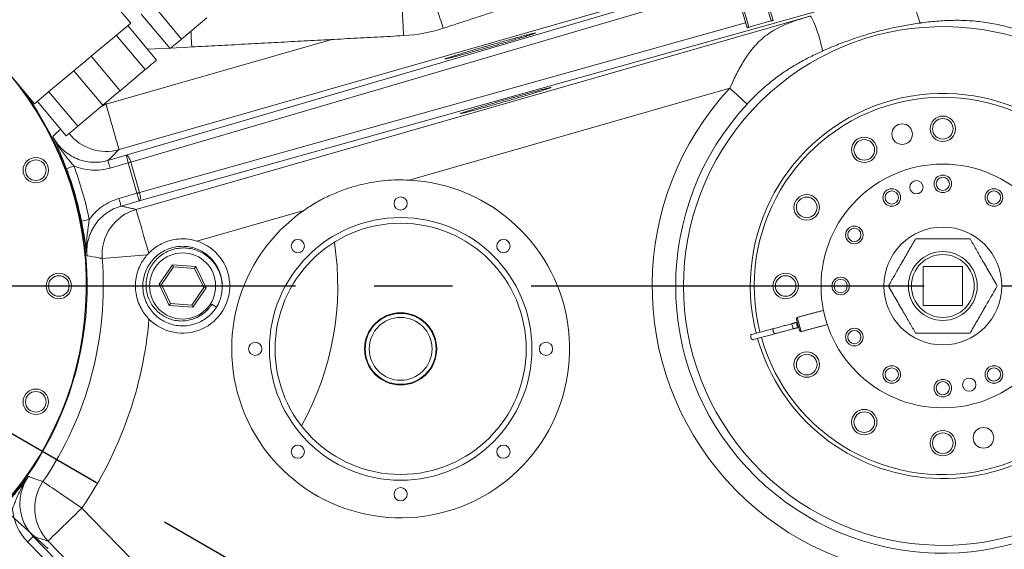
# Model space of a CAD drawing. Extents: x -324 to 208, y -50 to 445.
# Drawn here: x -203 to -172, y 368 to 385 of the extents above; entities that cross this region are included whole.
import ezdxf

# ---------------------------------------------------------------- set-up
doc = ezdxf.new("R2010")
doc.units = 0
doc.header["$LTSCALE"] = 10
doc.header["$MEASUREMENT"] = 0
doc.linetypes.add('CENTER', pattern=[2, 1.25, -0.25, 0.25, -0.25])
doc.layers.get('0').update_dxf_attribs({"linetype": 'CONTINUOUS'})
doc.layers.get('DEFPOINTS').update_dxf_attribs({"linetype": 'CONTINUOUS'})
doc.layers.add('CENTER', color=4, linetype='CENTER')
doc.layers.add('DIM', color=11, linetype='CONTINUOUS')
doc.styles.add('SIMP', font='ROMANS')
doc.dimstyles.get("Standard").update_dxf_attribs({"dimscale": 0, "dimtxt": 0.15625, "dimasz": 0.18, "dimexe": 0.18, "dimexo": 0.09875, "dimgap": 0.09, "dimtad": 0, "dimtih": 1, "dimtoh": 1, "dimdec": 4, "dimzin": 4, "dimdsep": 46, "dimlunit": 5, "dimtxsty": 'SIMP', "dimcen": 0.09, "dimadec": 0, "dimazin": 0, "dimtfac": 1, "dimtdec": 4, "dimtofl": 0, "dimtmove": 2, "dimatfit": 3, "dimfxl": 0, "dimtolj": 1, "dimtzin": 4, "dimarcsym": 0})

# ---------------------------------------------------------------- blocks, each defined once
blk = doc.blocks.new('*D12')
at = {"layer": 'DEFPOINTS', "color": 0}
for p in [(-267.046, 409.859), (-156.411, 343.306)]:
    blk.add_point(p, dxfattribs=at)
at = {"layer": 'DIM', "color": 0, "lineweight": -2}
for p, q in [((-274.45, 414.312), (-278.77, 414.312)), ((-270.748, 412.086), (-274.45, 414.312))]:
    blk.add_line(p, q, dxfattribs=at)
at = {"layer": 'DIM', "color": 0}
blk.add_solid([(-270.377, 412.702), (-271.119, 411.469), (-267.046, 409.859)], dxfattribs=at)
at = {"layer": 'DIM', "color": 0, "insert": (-302.001, 414.312), "char_height": 3.75, "attachment_point": 5, "style": 'SIMP'}
blk.add_mtext('\\A1;∅129{\\H1.000000x;\\S1/8;} [∅3279]', dxfattribs=at)
blk = doc.blocks.new('*D13')
at = {"layer": 'DEFPOINTS', "color": 0}
for p in [(-146.229, 376.582), (-37.442, 376.582), (-211.729, 253.409)]:
    blk.add_point(p, dxfattribs=at)
at = {"layer": 'DIM', "color": 0, "lineweight": -2}
for p, q in [((-143.859, 376.582), (-34.442, 376.582)), ((-37.442, 372.262), (-37.442, 304.171)), ((-37.442, 257.729), (-37.442, 289.851)), ((-209.359, 253.409), (-34.442, 253.409))]:
    blk.add_line(p, q, dxfattribs=at)
at = {"layer": 'DIM', "color": 0}
for points in [[(-38.162, 372.262), (-36.722, 372.262), (-37.442, 376.582)], [(-38.162, 257.729), (-36.722, 257.729), (-37.442, 253.409)]]:
    blk.add_solid(points, dxfattribs=at)
at = {"layer": 'DIM', "color": 0, "insert": (-37.442, 297.011), "char_height": 3.75, "attachment_point": 5, "style": 'SIMP'}
blk.add_mtext('\\A1;123{\\H1.000000x;\\S3/16;} [3129]', dxfattribs=at)
blk = doc.blocks.new('*D14')
at = {"layer": 'DEFPOINTS', "color": 0}
for p in [(-211.729, 376.582), (-115.796, 270.303)]:
    blk.add_point(p, dxfattribs=at)
at = {"layer": 'DIM', "color": 0, "lineweight": -2}
for p, q in [((-211.729, 376.582), (-115.796, 270.303)), ((-112.901, 267.096), (-89.335, 240.988)), ((-89.335, 240.988), (-85.015, 240.988))]:
    blk.add_line(p, q, dxfattribs=at)
at = {"layer": 'DIM', "color": 0}
blk.add_solid([(-112.367, 267.578), (-113.436, 266.614), (-115.796, 270.303)], dxfattribs=at)
at = {"layer": 'DIM', "color": 0, "insert": (-59.997, 240.988), "char_height": 3.75, "attachment_point": 5, "style": 'SIMP'}
blk.add_mtext('\\A1;R143{\\H1.000000x;\\S3/16;} [R3637]', dxfattribs=at)
blk = doc.blocks.new('*D18')
at = {"layer": 'DEFPOINTS', "color": 0}
for p in [(-211.729, 440.905), (-148.236, 387.778), (-211.729, 376.582), (-162.235, 348.007), (-211.729, 252.69)]:
    blk.add_point(p, dxfattribs=at)
at = {"layer": 'DIM', "color": 0, "lineweight": -2}
for p, q in [((-211.729, 443.275), (-211.729, 444.054)), ((-160.182, 346.822), (-153.296, 342.846))]:
    blk.add_line(p, q, dxfattribs=at)
for start, end in [(41.48674, 86.16015), (333.83985, 32.49844)]:
    blk.add_arc((-211.729, 376.582), 64.472, start, end, dxfattribs=at)
at = {"layer": 'DIM', "color": 0}
for points in [[(-207.435, 440.19), (-207.387, 441.629), (-211.729, 441.054)], [(-153.226, 347.819), (-154.496, 348.496), (-155.894, 344.346)]]:
    blk.add_solid(points, dxfattribs=at)
at = {"layer": 'DIM', "color": 0, "insert": (-160.144, 415.257), "char_height": 3.75, "attachment_point": 5, "style": 'SIMP'}
blk.add_mtext('\\A1;120°', dxfattribs=at)
blk = doc.blocks.new('*D22')
at = {"layer": 'DEFPOINTS', "color": 0}
for p in [(-264.979, 383.899), (-158.479, 369.265)]:
    blk.add_point(p, dxfattribs=at)
at = {"layer": 'DIM', "color": 0, "lineweight": -2}
blk.add_line((-269.258, 384.487), (-282.239, 386.271), dxfattribs=at)
at = {"layer": 'DIM', "color": 0}
blk.add_solid([(-269.16, 385.2), (-269.356, 383.774), (-264.979, 383.899)], dxfattribs=at)
at = {"layer": 'DIM', "color": 0, "insert": (-305.47, 386.271), "char_height": 3.75, "attachment_point": 5, "style": 'SIMP'}
blk.add_mtext('\\A1;∅107{\\H1.000000x;\\S1/2;} [∅2731]', dxfattribs=at)

msp = doc.modelspace()

# ---------------------------------------------------------------- linework, layer by layer
at = {"color": 7, "linetype": 'Continuous', "lineweight": 15}
for p, q in [((-179.44028, 385.01324), (-181.09411, 390.78081)), ((-180.20689, 384.79342), (-181.86071, 390.56099)), ((-181.80063, 390.57821), (-180.14681, 384.81064)), ((-170.37318, 387.45281), (-199.54816, 379.29023)), ((-199.81774, 384.94502), (-201.42471, 386.86013)), ((-180.69892, 386.50933), (-200.18946, 380.92051)), ((-199.96398, 380.74037), (-180.6698, 386.40777)), ((-179.78815, 386.45313), (-179.3802, 385.03046)), ((-180.60074, 386.16696), (-199.8118, 380.52397)), ((-199.11759, 385.53251), (-198.19841, 384.43707)), ((-199.64392, 379.01797), (-178.20832, 385.16453)), ((-199.4826, 385.22624), (-198.56341, 384.1308)), ((-198.19841, 384.43707), (-197.40014, 385.1069)), ((-180.14681, 384.81064), (-179.44028, 385.01324)), ((-200.33456, 384.51136), (-199.81774, 384.94502)), ((-199.9135, 384.86467), (-198.99431, 383.76923)), ((-199.53378, 379.55439), (-180.25155, 384.94918)), ((-201.07677, 383.88857), (-200.33456, 384.51136)), ((-200.60285, 382.36218), (-193.4159, 384.42301)), ((-200.2785, 384.5584), (-199.35931, 383.46295)), ((-202.88192, 382.37387), (-204.48889, 384.28898)), ((-199.27993, 384.10962), (-198.57716, 384.14718)), ((-201.07677, 383.88857), (-200.15758, 382.79312)), ((-200.15758, 382.79312), (-199.35931, 383.46295)), ((-202.3651, 382.80753), (-201.62289, 383.43032)), ((-201.62289, 383.43032), (-200.7037, 382.33488)), ((-180.75534, 382.87397), (-190.95233, 379.95004)), ((-202.88192, 382.37387), (-202.3651, 382.80753)), ((-202.42116, 382.76049), (-201.50197, 381.66505)), ((-202.78616, 382.45422), (-201.86698, 381.35877)), ((-201.50197, 381.66505), (-200.7037, 382.33488)), ((-200.78219, 382.26902), (-200.60285, 382.36218)), ((-200.62365, 382.40205), (-200.60285, 382.36218)), ((-200.54136, 380.57481), (-199.96398, 380.74037)), ((-201.62654, 380.4006), (-201.86025, 380.31226)), ((-199.89508, 380.50009), (-200.47246, 380.33453)), ((-199.8118, 380.52397), (-199.89508, 380.50009)), ((-199.61705, 379.53051), (-199.89508, 380.50009)), ((-199.8118, 380.52397), (-199.53378, 379.55439)), ((-200.19443, 379.36495), (-199.61705, 379.53051)), ((-199.54816, 379.29023), (-200.12554, 379.12467)), ((-194.30793, 378.98783), (-197.71208, 378.01171)), ((-201.13814, 378.69735), (-201.38315, 378.64842)), ((-199.29406, 377.57125), (-200.72489, 377.45744)), ((-198.91262, 376.63967), (-198.48969, 377.25719)), ((-198.45882, 377.19275), (-198.84138, 376.63418)), ((-198.48969, 377.25719), (-197.74343, 377.19967)), ((-198.45882, 377.19275), (-198.48969, 377.25719)), ((-197.78381, 377.14072), (-198.45882, 377.19275)), ((-197.78381, 377.14072), (-197.74343, 377.19967)), ((-197.74343, 377.19967), (-197.42011, 376.52464)), ((-173.35387, 377.20715), (-174.60387, 377.20715)), ((-174.60387, 377.20715), (-174.60387, 375.95715)), ((-173.35387, 375.95715), (-173.35387, 377.20715)), ((-197.49135, 376.53013), (-197.78381, 377.14072)), ((-198.58931, 375.96464), (-198.91262, 376.63967)), ((-198.84138, 376.63418), (-198.91262, 376.63967)), ((-198.84138, 376.63418), (-198.54893, 376.02359)), ((-197.87392, 375.97156), (-197.49135, 376.53013)), ((-197.42011, 376.52464), (-197.84305, 375.90712)), ((-197.42011, 376.52464), (-197.49135, 376.53013)), ((-198.58931, 375.96464), (-198.54893, 376.02359)), ((-197.84305, 375.90712), (-198.58931, 375.96464)), ((-198.54893, 376.02359), (-197.87392, 375.97156)), ((-197.84305, 375.90712), (-197.87392, 375.97156)), ((-174.60387, 375.95715), (-173.35387, 375.95715)), ((-201.37113, 369.51715), (-190.23314, 358.08369)), ((-195.49289, 360.6382), (-203.09556, 368.44256)), ((-202.91651, 368.61698), (-195.31384, 360.81262)), ((-192.52838, 358.2905), (-202.44542, 368.47063))]:
    msp.add_line(p, q, dxfattribs=at)
at = {"color": 7, "linetype": 'Continuous', "lineweight": 15, "flags": 128}
for points in [[(-189.8737, 384.77986), (-189.87384, 384.78028), (-189.87711, 384.79029), (-189.88466, 384.81346), (-189.89634, 384.84929), (-189.91191, 384.89702), (-189.93101, 384.95561), (-189.95326, 385.02384), (-189.97817, 385.10024), (-190.00521, 385.18319), (-190.03382, 385.27091), (-190.06337, 385.36154), (-190.09324, 385.45315), (-190.12279, 385.54378), (-190.15139, 385.6315), (-190.17844, 385.71445), (-190.20335, 385.79085), (-190.22559, 385.85907), (-190.2447, 385.91767), (-190.26026, 385.96539), (-190.27194, 386.00122), (-190.2795, 386.02439), (-190.28277, 386.03441), (-190.2829, 386.03483)], [(-174.69614, 384.94671), (-174.72863, 385.03398), (-174.76123, 385.12844), (-174.79325, 385.22813), (-174.82402, 385.33098), (-174.85293, 385.43486), (-174.87935, 385.53762), (-174.90275, 385.63713), (-174.92265, 385.73134), (-174.93863, 385.8183), (-174.95036, 385.8962), (-174.95759, 385.96343), (-174.96019, 386.01859), (-174.95808, 386.06056), (-174.95133, 386.08845), (-174.94006, 386.10169)], [(-191.13377, 384.54497), (-191.13379, 384.54541), (-191.13435, 384.55594), (-191.13565, 384.58027), (-191.13767, 384.6179), (-191.14034, 384.66803), (-191.14363, 384.72957), (-191.14746, 384.80123), (-191.15175, 384.88148), (-191.15641, 384.9686), (-191.16133, 385.06073), (-191.16642, 385.15592), (-191.17156, 385.25214), (-191.17665, 385.34733), (-191.18157, 385.43947), (-191.18623, 385.52659), (-191.19052, 385.60683), (-191.19435, 385.67849), (-191.19763, 385.74004), (-191.20031, 385.79016), (-191.20232, 385.82779), (-191.20362, 385.85213), (-191.20419, 385.86265), (-191.20421, 385.86309)], [(-179.3802, 385.03046), (-179.38136, 385.03013), (-179.38478, 385.02915), (-179.39033, 385.02756), (-179.3978, 385.02542), (-179.4069, 385.02281), (-179.41729, 385.01983), (-179.42856, 385.0166), (-179.44028, 385.01324)], [(-177.80313, 384.05579), (-177.82182, 384.14703), (-177.84423, 384.24441), (-177.86991, 384.34591), (-177.89831, 384.44944), (-177.92884, 384.55285), (-177.96089, 384.654), (-177.99378, 384.7508), (-178.02683, 384.84124), (-178.05936, 384.92344), (-178.09069, 384.99572), (-178.12018, 385.05657), (-178.14722, 385.10473), (-178.17124, 385.1392), (-178.19175, 385.15927), (-178.20832, 385.16453)], [(-180.14681, 384.81064), (-180.15853, 384.80728), (-180.1698, 384.80405), (-180.18019, 384.80107), (-180.18929, 384.79846), (-180.19676, 384.79632), (-180.20232, 384.79473), (-180.20573, 384.79375), (-180.20689, 384.79342)], [(-198.56341, 384.1308), (-198.5568, 384.13634), (-198.53715, 384.15283), (-198.50501, 384.1798), (-198.46126, 384.21651), (-198.40711, 384.26194), (-198.34406, 384.31485), (-198.27385, 384.37377), (-198.19841, 384.43707)], [(-197.87415, 384.18475), (-197.87422, 384.18619), (-197.87494, 384.19954), (-197.87639, 384.22662), (-197.87854, 384.26686), (-197.88134, 384.3194), (-197.88475, 384.38311), (-197.88868, 384.45664), (-197.89305, 384.53842), (-197.89777, 384.62671), (-197.90097, 384.68665)], [(-198.54162, 384.14908), (-198.36684, 384.15842), (-198.12091, 384.17156), (-197.87415, 384.18475)], [(-201.62289, 383.43032), (-201.55549, 383.48688), (-201.48735, 383.54405), (-201.41871, 383.60164), (-201.34983, 383.65944), (-201.28095, 383.71724), (-201.21231, 383.77484), (-201.14417, 383.83201), (-201.07677, 383.88857)], [(-199.35931, 383.46295), (-199.28387, 383.52626), (-199.21366, 383.58517), (-199.15061, 383.63808), (-199.09646, 383.68352), (-199.05271, 383.72023), (-199.02057, 383.7472), (-199.00092, 383.76368), (-198.99431, 383.76923)], [(-180.20735, 382.36518), (-180.21813, 382.37518), (-180.23879, 382.39437), (-180.26897, 382.42239), (-180.3081, 382.45872), (-180.35546, 382.50269), (-180.41019, 382.55351), (-180.47127, 382.61022), (-180.53758, 382.67179), (-180.6079, 382.73708), (-180.68094, 382.80489), (-180.75534, 382.87397)], [(-200.7037, 382.33488), (-200.6363, 382.39143), (-200.56816, 382.44861), (-200.49953, 382.5062), (-200.43064, 382.564), (-200.36176, 382.6218), (-200.29313, 382.67939), (-200.22498, 382.73657), (-200.15758, 382.79312)], [(-200.18946, 380.92051), (-200.19211, 380.92974), (-200.19862, 380.95246), (-200.20894, 380.98845), (-200.22297, 381.03739), (-200.24058, 381.0988), (-200.2616, 381.1721), (-200.28584, 381.25662), (-200.31306, 381.35155), (-200.34301, 381.456), (-200.3754, 381.56898), (-200.40994, 381.68943), (-200.4463, 381.81621), (-200.48413, 381.94814), (-200.52308, 382.08397), (-200.56278, 382.22242), (-200.60285, 382.36218)], [(-201.86698, 381.35877), (-201.86037, 381.36432), (-201.84072, 381.38081), (-201.80858, 381.40778), (-201.76483, 381.44449), (-201.71068, 381.48992), (-201.64763, 381.54283), (-201.57741, 381.60175), (-201.50197, 381.66505)], [(-199.96398, 380.74037), (-199.96245, 380.73504), (-199.95839, 380.72089), (-199.95195, 380.69844), (-199.94338, 380.66853), (-199.93298, 380.63229), (-199.92117, 380.59109), (-199.90837, 380.54646), (-199.89508, 380.50009)], [(-199.96398, 380.74037), (-199.94638, 380.7397), (-199.92685, 380.73001), (-199.90613, 380.71167), (-199.88499, 380.68537), (-199.86424, 380.65209), (-199.84464, 380.61309), (-199.82694, 380.56984), (-199.8118, 380.52397)], [(-200.54136, 380.57481), (-200.53983, 380.56948), (-200.53577, 380.55533), (-200.52933, 380.53288), (-200.52076, 380.50297), (-200.51036, 380.46673), (-200.49855, 380.42552), (-200.48575, 380.3809), (-200.47246, 380.33453)], [(-200.19443, 379.36495), (-200.18114, 379.31858), (-200.16834, 379.27396), (-200.15653, 379.23275), (-200.14614, 379.19651), (-200.13756, 379.1666), (-200.13112, 379.14415), (-200.12706, 379.13), (-200.12554, 379.12467)], [(-199.53378, 379.55439), (-199.54383, 379.55151), (-199.55402, 379.54859), (-199.56434, 379.54563), (-199.57476, 379.54264), (-199.58526, 379.53963), (-199.59582, 379.5366), (-199.60643, 379.53356), (-199.61705, 379.53051)], [(-199.61705, 379.53051), (-199.60376, 379.48414), (-199.59096, 379.43952), (-199.57915, 379.39831), (-199.56876, 379.36207), (-199.56018, 379.33217), (-199.55374, 379.30971), (-199.54968, 379.29556), (-199.54816, 379.29023)], [(-199.53378, 379.55439), (-199.52231, 379.50747), (-199.5144, 379.46141), (-199.51035, 379.41795), (-199.51032, 379.37873), (-199.51431, 379.34522), (-199.52216, 379.31869), (-199.53359, 379.30013), (-199.54816, 379.29023)], [(-199.2445, 377.62505), (-199.28622, 377.77053), (-199.32736, 377.91402), (-199.36752, 378.05405), (-199.40627, 378.18918), (-199.44321, 378.31803), (-199.47798, 378.43927), (-199.51021, 378.55167), (-199.53957, 378.65406), (-199.56576, 378.7454), (-199.58851, 378.82475), (-199.6076, 378.89131), (-199.62281, 378.94438), (-199.63401, 378.98342), (-199.64107, 379.00804), (-199.64392, 379.01797)], [(-178.76413, 375.29995), (-178.77255, 375.33137), (-178.77969, 375.358), (-178.78445, 375.3758), (-178.78613, 375.38205), (-178.78613, 375.38205)], [(-178.76413, 375.29995), (-178.75571, 375.26853), (-178.74857, 375.24189), (-178.74381, 375.22409), (-178.74213, 375.21784), (-178.74213, 375.21784), (-178.74213, 375.21784), (-178.74381, 375.22409), (-178.74857, 375.24189), (-178.75571, 375.26853), (-178.76413, 375.29995), (-178.77255, 375.33137), (-178.77969, 375.358), (-178.78445, 375.3758), (-178.78613, 375.38205), (-178.78613, 375.38205)], [(-178.5874, 375.3473), (-178.60101, 375.39809), (-178.61361, 375.44511), (-178.62426, 375.48488), (-178.63218, 375.51444), (-178.63678, 375.53161), (-178.63784, 375.53554)], [(-178.5874, 375.3473), (-178.57379, 375.29652), (-178.56119, 375.2495), (-178.55054, 375.20973), (-178.54261, 375.18017), (-178.53802, 375.163), (-178.53696, 375.15906), (-178.53802, 375.163), (-178.54261, 375.18017), (-178.55054, 375.20973), (-178.56119, 375.2495), (-178.57379, 375.29652), (-178.5874, 375.3473), (-178.60101, 375.39809), (-178.61361, 375.44511), (-178.62426, 375.48488), (-178.63218, 375.51444), (-178.63678, 375.53161), (-178.63784, 375.53554)], [(-178.54937, 375.35749), (-178.56445, 375.41376), (-178.57858, 375.4665), (-178.59087, 375.51239), (-178.60056, 375.54854), (-178.60703, 375.57269), (-178.60988, 375.58332), (-178.61, 375.58376), (-178.60988, 375.58332), (-178.60703, 375.57269), (-178.60056, 375.54854), (-178.59087, 375.51239), (-178.57858, 375.4665), (-178.56445, 375.41376), (-178.54937, 375.35749), (-178.53429, 375.30122), (-178.52016, 375.24849), (-178.50787, 375.2026), (-178.49818, 375.16645), (-178.49171, 375.1423), (-178.48886, 375.13167), (-178.48874, 375.13122)], [(-178.54937, 375.35749), (-178.53429, 375.30122), (-178.52016, 375.24849), (-178.50787, 375.2026), (-178.49818, 375.16645), (-178.49171, 375.1423), (-178.48886, 375.13167), (-178.48874, 375.13122)], [(-180.08302, 374.94655), (-180.08926, 374.97856), (-180.09018, 375.00686), (-180.08565, 375.02715), (-180.07637, 375.03633)], [(-180.08302, 374.94655), (-180.07242, 374.91572), (-180.05907, 374.89075), (-180.045, 374.87544), (-180.03237, 374.87213), (-180.045, 374.87544), (-180.05907, 374.89075), (-180.07242, 374.91572), (-180.08302, 374.94655), (-180.08926, 374.97856), (-180.09018, 375.00686), (-180.08565, 375.02715), (-180.07637, 375.03633)], [(-179.3717, 375.13715), (-179.37629, 375.16959), (-179.37254, 375.19915), (-179.36101, 375.22131), (-179.34355, 375.23269)], [(-179.3717, 375.13715), (-179.35946, 375.10676), (-179.34143, 375.08304), (-179.32036, 375.06961), (-179.29949, 375.0685), (-179.32036, 375.06961), (-179.34143, 375.08304), (-179.35946, 375.10676), (-179.3717, 375.13715), (-179.37629, 375.16959), (-179.37254, 375.19915), (-179.36101, 375.22131), (-179.34355, 375.23269)], [(-202.60956, 370.36188), (-202.59971, 370.35516), (-202.57855, 370.34073), (-202.54628, 370.31872), (-202.50318, 370.28932), (-202.44966, 370.25281), (-202.38621, 370.20953), (-202.31341, 370.15988), (-202.23194, 370.10431), (-202.14254, 370.04333), (-202.04604, 369.97751), (-201.94332, 369.90744), (-201.83534, 369.83379), (-201.72308, 369.75721), (-201.60758, 369.67843), (-201.4899, 369.59817), (-201.37113, 369.51715)], [(-202.44542, 368.47063), (-202.43855, 368.47733), (-202.42162, 368.49382), (-202.39479, 368.51995), (-202.35833, 368.55547), (-202.31257, 368.60005), (-202.25794, 368.65326), (-202.19496, 368.71461), (-202.12423, 368.78352), (-202.0464, 368.85934), (-201.96221, 368.94135), (-201.87245, 369.02879), (-201.77797, 369.12083), (-201.67966, 369.2166), (-201.57845, 369.31519), (-201.47528, 369.4157), (-201.37113, 369.51715)], [(-202.91651, 368.61698), (-202.92048, 368.61311), (-202.93102, 368.60284), (-202.94775, 368.58654), (-202.97004, 368.56483), (-202.99704, 368.53852), (-203.02775, 368.50861), (-203.061, 368.47622), (-203.09556, 368.44256)]]:
    msp.add_lwpolyline(points, dxfattribs=at)
at = {"color": 7, "linetype": 'Continuous', "lineweight": 15}
for centre, radius in [((-211.72887, 376.58215), 53.75), ((-211.72887, 376.58215), 49.245), ((-211.72887, 376.58215), 47), ((-173.97887, 381.58215), 0.405), ((-173.97887, 381.58215), 0.3281), ((-175.27296, 381.41178), 0.3281), ((-176.47887, 380.91228), 0.405), ((-176.47887, 380.91228), 0.3281), ((-202.83653, 380.26548), 0.405), ((-202.83653, 380.26548), 0.3281), ((-173.97887, 376.58215), 3.875), ((-173.97887, 379.83215), 0.28), ((-173.97887, 379.83215), 0.21095), ((-174.82003, 379.72141), 0.21095), ((-191.22887, 379.20715), 0.21095), ((-178.309, 379.08215), 0.405), ((-178.309, 379.08215), 0.3281), ((-175.60387, 379.39674), 0.28), ((-175.60387, 379.39674), 0.21095), ((-172.35387, 379.39674), 0.28), ((-172.35387, 379.39674), 0.21095), ((-191.22887, 374.58215), 4.177), ((-191.22887, 374.58215), 3.995), ((-176.79345, 378.20715), 0.28), ((-173.97887, 376.58215), 1.875), ((-176.79345, 378.20715), 0.21095), ((-194.49924, 377.85252), 0.21095), ((-187.9585, 377.85252), 0.21095), ((-198.16637, 376.58215), 1.05208), ((-173.97887, 376.58215), 1.0935), ((-173.97887, 376.58215), 1), ((-202.10387, 376.58215), 0.405), ((-202.10387, 376.58215), 0.3281), ((-178.97887, 376.58215), 0.405), ((-178.97887, 376.58215), 0.3281), ((-177.22887, 376.58215), 0.28), ((-177.22887, 376.58215), 0.21095), ((-191.22887, 374.58215), 1.14814), ((-191.22887, 374.58215), 1.12727), ((-191.22887, 374.58215), 1), ((-176.79345, 374.95715), 0.28), ((-176.79345, 374.95715), 0.21095), ((-195.85387, 374.58215), 0.21095), ((-186.60387, 374.58215), 0.21095), ((-178.309, 374.08215), 0.405), ((-178.309, 374.08215), 0.3281), ((-175.60387, 373.76757), 0.28), ((-172.35387, 373.76757), 0.28), ((-175.60387, 373.76757), 0.21095), ((-172.35387, 373.76757), 0.21095), ((-173.97887, 373.33215), 0.28), ((-173.97887, 373.33215), 0.21095), ((-173.13771, 373.4429), 0.21095), ((-202.83653, 372.89883), 0.405), ((-202.83653, 372.89883), 0.3281), ((-176.47887, 372.25203), 0.405), ((-176.47887, 372.25203), 0.3281), ((-173.97887, 371.58215), 0.405), ((-173.97887, 371.58215), 0.3281), ((-172.68477, 371.75253), 0.3281), ((-194.49924, 371.31179), 0.21095), ((-187.9585, 371.31179), 0.21095), ((-191.22887, 369.95715), 0.21095)]:
    msp.add_circle(centre, radius, dxfattribs=at)
for centre, radius, start, end in [((-211.72887, 376.58215), 53.75, 309.067313, 70.43452), ((-211.72887, 376.58215), 47, 0, 141), ((-211.72887, 376.58215), 10.5, 138.867697, 131.132303), ((-191.3958, 389.44798), 4.91, 273.059132, 288.059132), ((-173.97887, 376.58215), 8.25, 51.542394, 308.457606), ((-173.97887, 376.58215), 9.24703, 137.123907, 306.509937), ((-211.72887, 376.58215), 10.52619, 270, 35.957364), ((-173.97887, 376.58215), 6.125, 21.697945, 194.203993), ((-173.97887, 376.58215), 6, 195.812065, 194.187065), ((-173.97887, 376.58215), 8.49926, 137.123907, 308.457606), ((-200.60188, 382.36297), 1.50026, 218.322174, 285.956122), ((-211.72887, 376.58215), 10.55004, 11.294591, 20.705409), ((-211.72887, 376.58215), 10.79989, 11.294591, 20.705409), ((-191.22887, 374.58215), 5.375, 124.949141, 87.050859), ((-199.2292, 377.57604), 1.50038, 106.045828, 184.534037), ((-198.16637, 376.58215), 1.5, 224.552073, 72.370625), ((-202.35387, 376.58215), 9.125, 330.828918, 8.788078), ((-211.72887, 376.58215), 11.03873, 325.702138, 4.547862), ((-198.16637, 376.58215), 1.26995, 328.074611, 339.14817), ((-211.72887, 376.58215), 12.53782, 325.702138, 355.185334), ((-178.56325, 375.35377), 0.065, 127.619865, 262.380135), ((-178.56325, 375.35377), 0.065, 127.619865, 262.380135), ((-173.97887, 376.58215), 6.125, 195.794974, 338.302055), ((-201.36986, 369.51672), 1.50038, 145.715904, 224.204192)]:
    msp.add_arc(centre, radius, start, end, dxfattribs=at)
for points in [[(-189.8737, 384.77986), (-182.56491, 387.16297)], [(-197.87415, 384.18475), (-191.13377, 384.54497)], [(-200.18946, 380.92051), (-200.54136, 380.57481)], [(-200.12554, 379.12467), (-199.64392, 379.01797)], [(-199.29406, 377.57125), (-199.2445, 377.62505)], [(-177.77562, 375.80734), (-178.61, 375.58376)], [(-177.77562, 375.80734), (-178.61, 375.58376)], [(-178.6094, 375.42941), (-178.78613, 375.38205)], [(-178.6094, 375.42941), (-178.78613, 375.38205)], [(-178.61, 375.58376), (-178.63784, 375.53554)], [(-178.61, 375.58376), (-178.63784, 375.53554)], [(-178.48874, 375.13122), (-177.65436, 375.3548)], [(-178.48874, 375.13122), (-177.65436, 375.3548)], [(-178.74213, 375.21784), (-178.5654, 375.2652)], [(-178.74213, 375.21784), (-178.5654, 375.2652)], [(-178.53696, 375.15906), (-178.48874, 375.13122)], [(-178.53696, 375.15906), (-178.48874, 375.13122)], [(-202.44542, 368.47063), (-202.91651, 368.61698)]]:
    msp.add_open_spline(points, degree=1, dxfattribs=at)
for points, knots in [([(-180.75534, 382.87397), (-180.70909, 382.97672), (-180.63016, 383.15207), (-180.509, 383.3912), (-180.39651, 383.5962), (-180.27683, 383.7936), (-180.15197, 383.97735), (-180.02255, 384.14504), (-179.87176, 384.3154), (-179.69157, 384.48494), (-179.47383, 384.6484), (-179.23383, 384.78889), (-178.94531, 384.92216), (-178.60468, 385.04615), (-178.34103, 385.1249), (-178.20832, 385.16453)], [0, 0, 0, 0, 0.0861188, 0.14697818, 0.20784306, 0.27059727, 0.33335553, 0.39203944, 0.45106115, 0.53190993, 0.61276824, 0.69653477, 0.78030524, 0.88941852, 1, 1, 1, 1]), ([(-171.76135, 384.78703), (-171.87181, 384.8154), (-172.15303, 384.88761), (-172.61178, 384.97229), (-173.13329, 385.02841), (-173.6551, 385.03797), (-174.17394, 385.01002), (-174.52058, 384.97078), (-174.69426, 384.94696), (-174.69614, 384.94671)], [0, 0, 0, 0, 0.11529509, 0.29352321, 0.47174133, 0.64703997, 0.82262894, 0.99808203, 1, 1, 1, 1]), ([(-174.69614, 384.94671), (-174.85344, 384.92319), (-175.16804, 384.87617), (-175.63708, 384.78051), (-176.10305, 384.66609), (-176.56402, 384.53152), (-177.0181, 384.3774), (-177.43117, 384.21864), (-177.69027, 384.1052), (-177.80313, 384.05579)], [0, 0, 0, 0, 0.14715034, 0.29430282, 0.44257331, 0.59084349, 0.73828613, 0.88600532, 1, 1, 1, 1]), ([(-186.95353, 384.62899), (-186.97107, 384.62545), (-187.00615, 384.61839), (-187.10792, 384.59343), (-187.24345, 384.55841), (-187.41127, 384.51366), (-187.60686, 384.46035), (-187.82395, 384.40024), (-188.05709, 384.3348), (-188.29917, 384.26605), (-188.5435, 384.19587), (-188.78316, 384.12626), (-189.01101, 384.05928), (-189.22112, 383.99669), (-189.4067, 383.9405), (-189.56354, 383.89201), (-189.68596, 383.85293), (-189.77195, 383.82397), (-189.81755, 383.80638), (-189.82314, 383.80017), (-189.78688, 383.80601), (-189.71147, 383.82324), (-189.59742, 383.85186), (-189.44939, 383.89062), (-189.27025, 383.93884), (-189.06616, 383.9948), (-188.84202, 384.05721), (-188.60485, 384.12407), (-188.36102, 384.19363), (-188.11762, 384.26383), (-187.88174, 384.33265), (-187.65968, 384.39823), (-187.45844, 384.45853), (-187.28275, 384.51209), (-187.1389, 384.55705), (-187.02901, 384.59267), (-186.95977, 384.61692), (-186.93232, 384.62827), (-186.93473, 384.62954), (-186.93526, 384.62983)], [0, 0, 0, 0, 0.02756256, 0.05512459, 0.08268638, 0.11024807, 0.13782325, 0.16539917, 0.19298809, 0.22057699, 0.24816645, 0.27575612, 0.3033329, 0.33090924, 0.3584635, 0.38601773, 0.41355032, 0.44108294, 0.46860498, 0.49612698, 0.52365516, 0.55118404, 0.57873357, 0.60628286, 0.63385754, 0.66143191, 0.68902289, 0.71661347, 0.74420517, 0.77179699, 0.79937466, 0.8269528, 0.85450924, 0.88206545, 0.90960279, 0.93713981, 0.9646672, 0.99219497, 1, 1, 1, 1]), ([(-177.80313, 384.05579), (-177.93247, 383.99596), (-178.19113, 383.87629), (-178.56976, 383.67464), (-178.93803, 383.45254), (-179.31139, 383.19198), (-179.68269, 382.88697), (-179.98409, 382.60138), (-180.15382, 382.42181), (-180.20735, 382.36518)], [0, 0, 0, 0, 0.14418364, 0.28834819, 0.43433222, 0.58029699, 0.75019773, 0.92120896, 1, 1, 1, 1]), ([(-186.66192, 382.81704), (-186.70894, 382.80231), (-186.80297, 382.77285), (-186.98342, 382.71799), (-187.18729, 382.65702), (-187.4111, 382.591), (-187.64833, 382.52189), (-187.89207, 382.45166), (-188.13543, 382.38234), (-188.37163, 382.31582), (-188.59352, 382.25415), (-188.79545, 382.19886), (-188.97078, 382.15181), (-189.11569, 382.11398), (-189.22474, 382.08684), (-189.2964, 382.0707), (-189.32704, 382.06649), (-189.3175, 382.07383), (-189.26635, 382.09299), (-189.1767, 382.12298), (-189.04946, 382.16339), (-188.88966, 382.21268), (-188.70054, 382.26981), (-188.48848, 382.3329), (-188.2587, 382.40034), (-188.0183, 382.47009), (-187.77384, 382.54021), (-187.53234, 382.60873), (-187.3009, 382.67359), (-187.08564, 382.73312), (-186.8934, 382.78538), (-186.72863, 382.82921), (-186.59721, 382.86299), (-186.50142, 382.88621), (-186.4455, 382.89776), (-186.42941, 382.89778), (-186.45508, 382.88584), (-186.51263, 382.86546), (-186.58444, 382.84171), (-186.6361, 382.82526), (-186.66192, 382.81704)], [0, 0, 0, 0, 0.02687085, 0.05374083, 0.08061125, 0.10748095, 0.13435867, 0.16123589, 0.18811138, 0.21498642, 0.24184664, 0.26870644, 0.29554394, 0.32238099, 0.34919923, 0.3760174, 0.40282812, 0.42963906, 0.45645923, 0.48328084, 0.51012338, 0.53696641, 0.56383346, 0.59069966, 0.61757932, 0.64445882, 0.67133595, 0.69821303, 0.72507435, 0.75193568, 0.77877564, 0.80561545, 0.83243861, 0.85926135, 0.88607654, 0.9128923, 0.93971367, 0.96653412, 0.98326698, 1, 1, 1, 1]), ([(-202.29403, 381.34063), (-202.26942, 381.36308), (-202.18582, 381.43932), (-202.1026, 381.51571), (-202.04388, 381.5696)], [0, 0, 0, 0, 0.29442984, 1, 1, 1, 1]), ([(-201.86025, 380.31226), (-201.88152, 380.36804), (-201.92466, 380.48116), (-201.99365, 380.65468), (-202.06581, 380.83), (-202.14103, 381.00556), (-202.21639, 381.17472), (-202.26772, 381.28519), (-202.29388, 381.34031), (-202.29403, 381.34063)], [0, 0, 0, 0, 0.14498766, 0.29405644, 0.46792806, 0.64202907, 0.82045393, 0.99894763, 1, 1, 1, 1]), ([(-202.29403, 381.34063), (-202.29382, 381.3402), (-202.26292, 381.27747), (-202.19653, 381.15484), (-202.08385, 380.97747), (-201.9589, 380.8061), (-201.8378, 380.65456), (-201.7258, 380.52025), (-201.65969, 380.44056), (-201.62654, 380.4006)], [0, 0, 0, 0, 0.00125063, 0.18386906, 0.36651327, 0.55207827, 0.73763146, 0.86841329, 1, 1, 1, 1]), ([(-202.29403, 381.34063), (-202.28642, 381.32592), (-202.24012, 381.23643), (-202.13673, 381.0818), (-201.96363, 380.89629), (-201.76101, 380.74328), (-201.53598, 380.62568), (-201.29398, 380.54819), (-201.04275, 380.51236), (-200.78813, 380.51713), (-200.62361, 380.55558), (-200.54136, 380.57481)], [0, 0, 0, 0, 0.023989776, 0.145911869, 0.267833976, 0.389815927, 0.511798279, 0.633845279, 0.755892268, 0.877946294, 1, 1, 1, 1]), ([(-200.47246, 380.33453), (-200.56703, 380.31223), (-200.75892, 380.26699), (-201.0538, 380.2623), (-201.34838, 380.30063), (-201.53295, 380.36696), (-201.62654, 380.4006)], [0, 0, 0, 0, 0.247090276, 0.501343532, 0.747143241, 1, 1, 1, 1]), ([(-190.95233, 379.95004), (-191.07772, 379.95395), (-191.3285, 379.96177), (-191.70699, 379.94004), (-192.08555, 379.89312), (-192.48225, 379.81446), (-192.89139, 379.69995), (-193.31281, 379.5437), (-193.72309, 379.35031), (-194.05472, 379.15996), (-194.2444, 379.03102), (-194.30793, 378.98783)], [0, 0, 0, 0, 0.1058242, 0.21165406, 0.31963261, 0.4276098, 0.55268073, 0.67775344, 0.80646893, 0.93518209, 1, 1, 1, 1]), ([(-201.13814, 378.69735), (-201.07842, 378.77335), (-200.95725, 378.92753), (-200.73027, 379.11492), (-200.47575, 379.26915), (-200.2891, 379.33272), (-200.19443, 379.36495)], [0, 0, 0, 0, 0.24579949, 0.49865626, 0.74574592, 1, 1, 1, 1]), ([(-200.12554, 379.12467), (-200.20548, 379.09739), (-200.36537, 379.04281), (-200.58384, 378.91193), (-200.77792, 378.74841), (-200.94202, 378.55447), (-201.07074, 378.33546), (-201.1637, 378.09069), (-201.21623, 377.82433), (-201.20945, 377.63907), (-201.20607, 377.54644)], [0, 0, 0, 0, 0.12206651, 0.24413198, 0.36619149, 0.48825078, 0.61024534, 0.7322394, 0.86611964, 1, 1, 1, 1]), ([(-201.20607, 377.54644), (-201.20611, 377.5468), (-201.21297, 377.60621), (-201.22769, 377.7247), (-201.25314, 377.9067), (-201.28246, 378.09646), (-201.31433, 378.28454), (-201.34798, 378.46952), (-201.37134, 378.58832), (-201.38315, 378.64842)], [0, 0, 0, 0, 0.00105248, 0.17599746, 0.35089102, 0.52853574, 0.70594425, 0.8512534, 1, 1, 1, 1]), ([(-201.13814, 378.69735), (-201.14503, 378.64627), (-201.15886, 378.54366), (-201.18253, 378.37147), (-201.20476, 378.18052), (-201.22008, 377.97003), (-201.222, 377.75882), (-201.21324, 377.61754), (-201.20611, 377.54691), (-201.20607, 377.54644)], [0, 0, 0, 0, 0.13062636, 0.26236874, 0.44515259, 0.62795233, 0.81336421, 0.99874957, 1, 1, 1, 1]), ([(-197.08852, 375.91059), (-197.12223, 375.86132), (-197.18964, 375.76279), (-197.32383, 375.62622), (-197.48594, 375.50389), (-197.67687, 375.40492), (-197.88178, 375.34006), (-198.09454, 375.30984), (-198.30928, 375.31654), (-198.51993, 375.35849), (-198.72022, 375.43592), (-198.90499, 375.54523), (-199.06824, 375.68458), (-199.20629, 375.84885), (-199.3141, 376.03432), (-199.39094, 376.23769), (-199.43153, 376.45432), (-199.43451, 376.67761), (-199.3975, 376.89783), (-199.32436, 377.10563), (-199.21747, 377.29469), (-199.08284, 377.46122), (-198.92168, 377.60218), (-198.73957, 377.71464), (-198.54091, 377.7942), (-198.33194, 377.83997), (-198.11824, 377.84921), (-197.90601, 377.82318), (-197.70143, 377.76114), (-197.5099, 377.6663), (-197.33751, 377.54005), (-197.18824, 377.38719), (-197.06765, 377.21106), (-196.97687, 377.01746), (-196.92381, 376.81148), (-196.90168, 376.65587), (-196.9089, 376.57166), (-196.91006, 376.55805)], [0, 0, 0, 0, 0.02463794, 0.04927575, 0.0787667, 0.10825764, 0.13773333, 0.16720884, 0.19667093, 0.22613306, 0.25557979, 0.28502638, 0.31445962, 0.34389272, 0.37331066, 0.40272856, 0.43334238, 0.46395616, 0.49457063, 0.52518501, 0.55455895, 0.58393296, 0.61329256, 0.6426523, 0.67199684, 0.70134133, 0.73067228, 0.7600032, 0.78931869, 0.81863432, 0.84793641, 0.87723846, 0.90652519, 0.93581182, 0.96508505, 0.99435822, 1, 1, 1, 1]), ([(-199.2445, 377.62505), (-199.18301, 377.6826), (-199.06003, 377.79772), (-198.84258, 377.92865), (-198.60766, 378.02299), (-198.36065, 378.07682), (-198.1095, 378.08741), (-197.89157, 378.06275), (-197.76176, 378.02584), (-197.71208, 378.01171)], [0, 0, 0, 0, 0.15162484, 0.30325806, 0.45493581, 0.60661147, 0.75676309, 0.90691462, 1, 1, 1, 1]), ([(-175.71092, 376.58215), (-175.68177, 376.63264), (-175.62347, 376.73362), (-175.5026, 376.94299), (-175.38695, 377.14329), (-175.26533, 377.35394), (-175.1694, 377.52009), (-175.06054, 377.70865), (-174.95153, 377.89745), (-174.88043, 378.0206), (-174.8449, 378.08215)], [0, 0, 0, 0, 0.10373743, 0.20752132, 0.4193143, 0.49998023, 0.62371086, 0.74741834, 0.8737571, 1, 1, 1, 1]), ([(-174.8449, 378.08215), (-174.78217, 378.08215), (-174.65668, 378.08215), (-174.39597, 378.08215), (-174.11821, 378.08215), (-173.82617, 378.08215), (-173.58714, 378.08215), (-173.34736, 378.08215), (-173.19099, 378.08215), (-173.11284, 378.08215)], [0, 0, 0, 0, 0.11155914, 0.22317998, 0.45145191, 0.58701349, 0.7225531, 0.86134263, 1, 1, 1, 1]), ([(-173.11284, 378.08215), (-173.08148, 378.02783), (-173.01874, 377.91916), (-172.88838, 377.69337), (-172.7495, 377.45283), (-172.60348, 377.19992), (-172.48396, 376.9929), (-172.36408, 376.78525), (-172.28589, 376.64983), (-172.24682, 376.58215)], [0, 0, 0, 0, 0.11155828, 0.22317892, 0.45145118, 0.5870139, 0.72255337, 0.8613434, 1, 1, 1, 1]), ([(-200.72489, 377.45744), (-200.76043, 377.46408), (-200.92062, 377.49401), (-201.08115, 377.5235), (-201.20607, 377.54644)], [0, 0, 0, 0, 0.22188274, 1, 1, 1, 1]), ([(-199.23529, 375.52982), (-199.28344, 375.58306), (-199.37978, 375.68956), (-199.49863, 375.88093), (-199.59226, 376.09596), (-199.65318, 376.33623), (-199.67317, 376.58681), (-199.65182, 376.83502), (-199.59112, 377.07062), (-199.50482, 377.26912), (-199.40435, 377.43654), (-199.33082, 377.52635), (-199.29406, 377.57125)], [0, 0, 0, 0, 0.09554536, 0.19114631, 0.30001548, 0.40885706, 0.52119353, 0.63353099, 0.73939296, 0.84527945, 0.92265, 1, 1, 1, 1]), ([(-196.9796, 376.13011), (-196.96045, 376.19344), (-196.92215, 376.32009), (-196.90222, 376.52366), (-196.9144, 376.7326), (-196.96281, 376.94112), (-197.04611, 377.13738), (-197.16013, 377.31601), (-197.3029, 377.47178), (-197.46859, 377.60099), (-197.65359, 377.69932), (-197.85124, 377.76524), (-198.05672, 377.79591), (-198.26326, 377.79208), (-198.46541, 377.75271), (-198.65715, 377.68078), (-198.83307, 377.57706), (-198.98843, 377.44634), (-199.11842, 377.2912), (-199.2203, 377.11768), (-199.29044, 376.92966), (-199.32816, 376.73376), (-199.33142, 376.53495), (-199.30184, 376.3395), (-199.23907, 376.15265), (-199.14669, 375.97984), (-199.02621, 375.82614), (-198.88278, 375.69534), (-198.71934, 375.59164), (-198.54203, 375.51697), (-198.35509, 375.47424), (-198.16486, 375.46322), (-197.97609, 375.4851), (-197.81229, 375.5331), (-197.67387, 375.59571), (-197.59954, 375.64404), (-197.56238, 375.6682)], [0, 0, 0, 0, 0.02961452, 0.05922813, 0.09117647, 0.12312346, 0.15474179, 0.18635891, 0.21771052, 0.24906082, 0.28014575, 0.31122947, 0.34205751, 0.3728843, 0.40343705, 0.43398858, 0.46429211, 0.49459427, 0.52461603, 0.55463648, 0.5844139, 0.61419003, 0.64368222, 0.67317314, 0.70242264, 0.73167093, 0.76063535, 0.78959842, 0.81831786, 0.84703615, 0.87547472, 0.90391183, 0.9320979, 0.96028274, 0.98014143, 1, 1, 1, 1]), ([(-174.8449, 375.08215), (-174.87626, 375.13648), (-174.939, 375.24515), (-175.06936, 375.47094), (-175.20824, 375.71148), (-175.35426, 375.96439), (-175.47377, 376.17141), (-175.59366, 376.37906), (-175.67185, 376.51448), (-175.71092, 376.58215)], [0, 0, 0, 0, 0.11155828, 0.22317892, 0.45145118, 0.5870139, 0.72255271, 0.8613434, 1, 1, 1, 1]), ([(-172.24682, 376.58215), (-172.27596, 376.53167), (-172.33427, 376.43069), (-172.45514, 376.22132), (-172.57079, 376.02102), (-172.69241, 375.81037), (-172.78834, 375.64422), (-172.8972, 375.45566), (-173.0062, 375.26686), (-173.07731, 375.14371), (-173.11284, 375.08215)], [0, 0, 0, 0, 0.10373743, 0.20752132, 0.4193143, 0.49998023, 0.62371086, 0.74741834, 0.8737571, 1, 1, 1, 1]), ([(-197.56238, 375.6682), (-197.55381, 375.67395), (-197.51094, 375.70272), (-197.43785, 375.76057), (-197.35667, 375.84104), (-197.28958, 375.92145), (-197.25461, 375.97414), (-197.23706, 376.00058)], [0, 0, 0, 0, 0.06605284, 0.33066375, 0.59527255, 0.79687577, 1, 1, 1, 1]), ([(-197.23706, 376.00058), (-197.22373, 375.99248), (-197.19707, 375.97626), (-197.14757, 375.94625), (-197.11137, 375.92439), (-197.08852, 375.91059)], [0, 0, 0, 0, 0.26949782, 0.53899969, 1, 1, 1, 1]), ([(-178.78613, 375.38205), (-178.81123, 375.37533), (-178.86373, 375.36126), (-178.94103, 375.34055), (-179.01602, 375.32045), (-179.09526, 375.29922), (-179.17707, 375.2773), (-179.25945, 375.25523), (-179.31561, 375.24018), (-179.34346, 375.23272)], [0, 0, 0, 0, 0.11694407, 0.24464695, 0.3642895, 0.48883407, 0.65865775, 0.83072386, 1, 1, 1, 1]), ([(-178.78613, 375.38205), (-178.81123, 375.37533), (-178.86373, 375.36126), (-178.94103, 375.34055), (-179.01602, 375.32045), (-179.09526, 375.29922), (-179.17707, 375.2773), (-179.25945, 375.25523), (-179.31561, 375.24018), (-179.34346, 375.23272)], [0, 0, 0, 0, 0.11694407, 0.24464695, 0.3642895, 0.48883407, 0.65865775, 0.83072386, 1, 1, 1, 1]), ([(-179.34346, 375.23272), (-179.38746, 375.22093), (-179.48284, 375.19537), (-179.65168, 375.15013), (-179.85156, 375.09657), (-179.9983, 375.05725), (-180.07635, 375.03634)], [0, 0, 0, 0, 0.19674037, 0.42649851, 0.69495371, 1, 1, 1, 1]), ([(-179.34346, 375.23272), (-179.38746, 375.22093), (-179.48284, 375.19537), (-179.65168, 375.15013), (-179.85156, 375.09657), (-179.9983, 375.05725), (-180.07635, 375.03634)], [0, 0, 0, 0, 0.19674037, 0.42649851, 0.69495371, 1, 1, 1, 1]), ([(-180.03235, 374.87213), (-179.95423, 374.89306), (-179.80766, 374.93234), (-179.60745, 374.98598), (-179.43883, 375.03116), (-179.34327, 375.05677), (-179.29946, 375.06851)], [0, 0, 0, 0, 0.30535998, 0.57288387, 0.80419154, 1, 1, 1, 1]), ([(-180.03235, 374.87213), (-179.95423, 374.89306), (-179.80766, 374.93234), (-179.60745, 374.98598), (-179.43883, 375.03116), (-179.34327, 375.05677), (-179.29946, 375.06851)], [0, 0, 0, 0, 0.30535998, 0.57288387, 0.80419154, 1, 1, 1, 1]), ([(-179.29946, 375.06851), (-179.25801, 375.07961), (-179.17507, 375.10184), (-179.04733, 375.13607), (-178.92351, 375.16924), (-178.82056, 375.19683), (-178.76846, 375.21079), (-178.74213, 375.21784)], [0, 0, 0, 0, 0.25559653, 0.51142811, 0.75743182, 0.87741354, 1, 1, 1, 1]), ([(-179.29946, 375.06851), (-179.25801, 375.07961), (-179.17507, 375.10184), (-179.04733, 375.13607), (-178.92351, 375.16924), (-178.82056, 375.19683), (-178.76846, 375.21079), (-178.74213, 375.21784)], [0, 0, 0, 0, 0.25559653, 0.51142811, 0.75743182, 0.87741354, 1, 1, 1, 1]), ([(-173.11284, 375.08215), (-173.17557, 375.08215), (-173.30106, 375.08215), (-173.56177, 375.08215), (-173.83953, 375.08215), (-174.13156, 375.08215), (-174.3706, 375.08215), (-174.61038, 375.08215), (-174.76675, 375.08215), (-174.8449, 375.08215)], [0, 0, 0, 0, 0.11155914, 0.22317998, 0.45145058, 0.58701349, 0.7225531, 0.86134263, 1, 1, 1, 1]), ([(-203.77204, 369.65451), (-203.73298, 369.69965), (-203.65374, 369.7912), (-203.53355, 369.9341), (-203.41327, 370.08065), (-203.29422, 370.23), (-203.18088, 370.37646), (-203.10785, 370.47395), (-203.07169, 370.52309), (-203.07148, 370.52338)], [0, 0, 0, 0, 0.14498737, 0.29405611, 0.46792787, 0.64202906, 0.82045398, 0.99894752, 1, 1, 1, 1]), ([(-203.07148, 370.52338), (-203.07176, 370.52299), (-203.11238, 370.46607), (-203.189, 370.34955), (-203.2919, 370.16634), (-203.38371, 369.97516), (-203.45989, 369.79675), (-203.52519, 369.63452), (-203.5641, 369.53857), (-203.58361, 369.49045)], [0, 0, 0, 0, 0.00125065, 0.18386895, 0.36651344, 0.55207827, 0.73763161, 0.86841385, 1, 1, 1, 1]), ([(-203.07148, 370.52338), (-203.08086, 370.50967), (-203.1378, 370.42648), (-203.22509, 370.26214), (-203.30654, 370.02187), (-203.34538, 369.77104), (-203.34247, 369.51733), (-203.29626, 369.26769), (-203.20902, 369.02946), (-203.0843, 368.80729), (-202.97244, 368.68042), (-202.91651, 368.61698)], [0, 0, 0, 0, 0.02404924, 0.14599079, 0.26793237, 0.38984486, 0.51175762, 0.63368499, 0.75561291, 0.87780624, 1, 1, 1, 1]), ([(-203.07148, 370.52338), (-203.04005, 370.51232), (-202.88603, 370.45815), (-202.73209, 370.40455), (-202.60956, 370.36188)], [0, 0, 0, 0, 0.20402612, 1, 1, 1, 1]), ([(-203.09556, 368.44256), (-203.16003, 368.5154), (-203.29085, 368.6632), (-203.43454, 368.92088), (-203.54008, 369.19845), (-203.56896, 369.3922), (-203.58361, 369.49045)], [0, 0, 0, 0, 0.24736553, 0.5019179, 0.74744309, 1, 1, 1, 1])]:
    msp.add_open_spline(points, degree=3, knots=knots, dxfattribs=at)
at = {"layer": 'CENTER'}
for p, q in [((-211.72887, 376.58215), (-164.61134, 334.15734)), ((-211.72887, 376.58215), (-162.23457, 348.00661)), ((-207.07585, 376.58215), (-146.22887, 376.58215))]:
    msp.add_line(p, q, dxfattribs=at)

# ---------------------------------------------------------------- dimensions: what is measured, and where the dimension line sits
at = {"layer": 'DIM'}
dim = msp.add_angular_dim_2l(base=(-148.23606, 387.77765), line1=((-211.72887, 376.58215), (-162.23457, 348.00661)), line2=((-211.72887, 252.69028), (-211.72887, 440.90491)), dimstyle='Standard', override={"dimscale": 24, "dimexe": 0.125, "dimcen": 0, "dimtix": 1, "dimtofl": 1, "dimtmove": 0, "dimatfit": 0}, dxfattribs=at)
dim.commit()
dim.dimension.update_dxf_attribs({"geometry": '*D18', "text_midpoint": (-160.14435, 415.2566), "dimtype": 162})
for p1, p2, picture, middle in [((-156.41141, 343.30564), (-267.04633, 409.85867), '*D12', (-302.00141, 414.31238)), ((-158.47921, 369.26527), (-264.97852, 383.89904), '*D22', (-305.46994, 386.27069))]:
    dim = msp.add_diameter_dim_2p(p1=p1, p2=p2, dimstyle='Standard', override={"dimscale": 24, "dimexe": 0.125, "dimcen": 0, "dimtix": 1, "dimtmove": 0, "dimatfit": 0}, dxfattribs=at)
    dim.commit()
    dim.dimension.update_dxf_attribs({"geometry": picture, "text_midpoint": middle, "dimtype": 163})
dim = msp.add_linear_dim(base=(-37.44214, 376.58215), p1=(-211.72887, 253.40923), p2=(-146.22887, 376.58215), angle=90, dimstyle='Standard', override={"dimscale": 24, "dimexe": 0.125, "dimcen": 0, "dimtix": 1, "dimtmove": 0, "dimatfit": 0}, dxfattribs=at)
dim.commit()
dim.dimension.update_dxf_attribs({"geometry": '*D13', "text_midpoint": (-37.44214, 297.0111), "dimtype": 160})
dim = msp.add_radius_dim(center=(-211.72887, 376.58215), mpoint=(-115.79569, 270.30281), dimstyle='Standard', override={"dimscale": 24, "dimexe": 0.125, "dimcen": 0, "dimtix": 1, "dimtofl": 1, "dimtmove": 0, "dimatfit": 0}, dxfattribs=at)
dim.commit()
dim.dimension.update_dxf_attribs({"geometry": '*D14', "text_midpoint": (-59.99749, 240.98799), "dimtype": 164})

doc.saveas('drawing.dxf')
